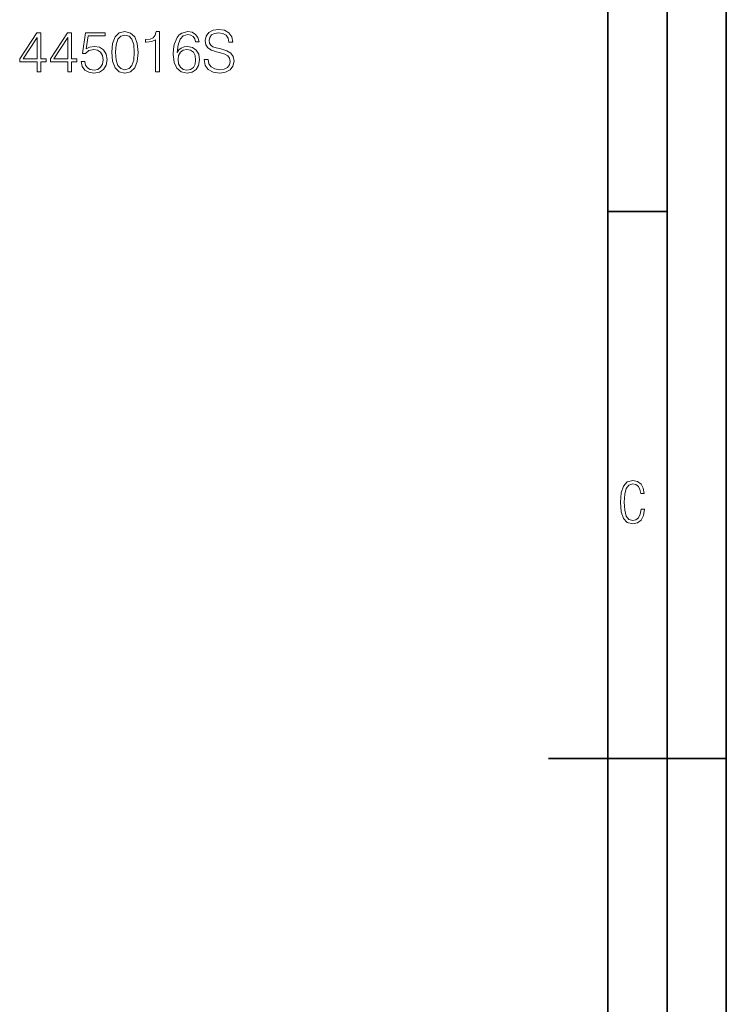
# Model space of a CAD drawing. Extents: x 0 to 420, y 0 to 297.
# Drawn here: x 360 to 420, y 128 to 211 of the extents above; entities that cross this region are included whole.
import ezdxf

# ---------------------------------------------------------------- set-up
doc = ezdxf.new("R2010")
doc.units = 0

msp = doc.modelspace()

# ---------------------------------------------------------------- linework, layer by layer
at = {"color": 7, "lineweight": 35}
for p, q in [((420, 0), (420, 297)), ((420, 0), (420, 297)), ((415, 4.99976), (415, 292)), ((410, 9.99976), (410, 287)), ((410, 194.666), (415, 194.666)), ((405, 148.5), (420, 148.5))]:
    msp.add_line(p, q, dxfattribs=at)
at = {"color": 7, "lineweight": 18}
for points in [[(361.822449, 206.451324), (362.143707, 206.451324), (362.143707, 207.293472), (362.591553, 207.293472), (362.591553, 207.551468), (362.143707, 207.551468), (362.143707, 209.756607), (361.798096, 209.756607), (360.357208, 207.551468), (360.357208, 207.293472), (361.822449, 207.293472)], [(364.41214, 206.451324), (364.733429, 206.451324), (364.733429, 207.293472), (365.181274, 207.293472), (365.181274, 207.551468), (364.733429, 207.551468), (364.733429, 209.756607), (364.387817, 209.756607), (362.946899, 207.551468), (362.946899, 207.293472), (364.41214, 207.293472)], [(365.541504, 207.327545), (365.62912, 206.91864), (365.853027, 206.611969), (366.184052, 206.422119), (366.622162, 206.353973), (367.079742, 206.436722), (367.425354, 206.655777), (367.649292, 207.011124), (367.727173, 207.488174), (367.649292, 207.950623), (367.435089, 208.305984), (367.099213, 208.529907), (366.665955, 208.612656), (366.261932, 208.554245), (365.969849, 208.3936), (366.135376, 209.498611), (367.571381, 209.498611), (367.571381, 209.756607), (365.906586, 209.756607), (365.64859, 208.018784), (365.916321, 208.018784), (366.198639, 208.267044), (366.612427, 208.35466), (366.938568, 208.291382), (367.186829, 208.116135), (367.337738, 207.838669), (367.396149, 207.473572), (367.34259, 207.10849), (367.191711, 206.840759), (366.948303, 206.67038), (366.631897, 206.611969), (366.315491, 206.660645), (366.076965, 206.806686), (365.921173, 207.030594), (365.85791, 207.327545)], [(368.126343, 208.1064), (368.199341, 207.347015), (368.413544, 206.796936), (368.764008, 206.465927), (369.241058, 206.353973), (369.713257, 206.46106), (370.068604, 206.796936), (370.282806, 207.342148), (370.360687, 208.101532), (370.282806, 208.856049), (370.068604, 209.406128), (369.713257, 209.737137), (369.241058, 209.853973), (368.764008, 209.742004), (368.413544, 209.410995), (368.199341, 208.860916)], [(368.457336, 208.1064), (368.50116, 208.748962), (368.647186, 209.206543), (368.890594, 209.474274), (369.241058, 209.566757), (369.5867, 209.474274), (369.834961, 209.206543), (369.980988, 208.748962), (370.029663, 208.1064), (369.980988, 207.454102), (369.834961, 207.001389), (369.5867, 206.72879), (369.241058, 206.641174), (368.890594, 206.72879), (368.647186, 207.001389), (368.50116, 207.458969)], [(371.83078, 206.451324), (372.152069, 206.451324), (372.152069, 209.853973), (371.86972, 209.853973), (371.796692, 209.547287), (371.636078, 209.337967), (371.368347, 209.216278), (371.008118, 209.182205), (370.988647, 209.182205), (370.988647, 208.972885), (371.037323, 208.972885), (371.514374, 209.016693), (371.83078, 209.162735)], [(373.651367, 208.086929), (373.719513, 208.739227), (373.889893, 209.216278), (374.167358, 209.503479), (374.542175, 209.60083), (374.790436, 209.557022), (374.990021, 209.440201), (375.131195, 209.245483), (375.204224, 208.992355), (375.50116, 208.992355), (375.403809, 209.35257), (375.209076, 209.625183), (374.921875, 209.795547), (374.561646, 209.858841), (374.031067, 209.732269), (373.816864, 209.58136), (373.641632, 209.372055), (373.398224, 208.768433), (373.339813, 208.383865), (373.320343, 207.940887), (373.393372, 207.254517), (373.617279, 206.757996), (373.987244, 206.451324), (374.488647, 206.353973), (374.921875, 206.436722), (375.252899, 206.655777), (375.462219, 207.006256), (375.5401, 207.468704), (375.467072, 207.940887), (375.257751, 208.296249), (374.936493, 208.520172), (374.517853, 208.602921), (374.230652, 208.568848), (373.992126, 208.466629), (373.797394, 208.305984)], [(375.934387, 207.512527), (375.934387, 207.488174), (376.017151, 207.001389), (376.270294, 206.646042), (376.679169, 206.431854), (377.238983, 206.353973), (377.740387, 206.426987), (378.120056, 206.626572), (378.358582, 206.942978), (378.446228, 207.366486), (378.378082, 207.741318), (378.178497, 208.023651), (377.837738, 208.232971), (377.346069, 208.3936), (376.937164, 208.495834), (376.669434, 208.58345), (376.489319, 208.705154), (376.382233, 208.870651), (376.348175, 209.094574), (376.396851, 209.372055), (376.552612, 209.58136), (376.805756, 209.707932), (377.151367, 209.756607), (377.511597, 209.703064), (377.78418, 209.552155), (377.949707, 209.308762), (378.01297, 208.977753), (378.343994, 208.977753), (378.256378, 209.425598), (378.022705, 209.761475), (377.657623, 209.970795), (377.165955, 210.043808), (376.684052, 209.970795), (376.323822, 209.780945), (376.095032, 209.484009), (376.017151, 209.104309), (376.075562, 208.73436), (376.250793, 208.476364), (376.54776, 208.291382), (376.971252, 208.155075), (377.302277, 208.072327), (377.667358, 207.95549), (377.920502, 207.814331), (378.066528, 207.614746), (378.115204, 207.332413), (378.056793, 207.045212), (377.886414, 206.826157), (377.6138, 206.684982), (377.243866, 206.641174), (376.825226, 206.699585), (376.518555, 206.869965), (376.328705, 207.142563), (376.265411, 207.512527)], [(361.822449, 207.551468), (360.649292, 207.551468), (361.822449, 209.35257)], [(364.41214, 207.551468), (363.238983, 207.551468), (364.41214, 209.35257)], [(373.719513, 207.502792), (373.773071, 207.838669), (373.928833, 208.1064), (374.167358, 208.281647), (374.47403, 208.344925), (374.780701, 208.286514), (375.014374, 208.111267), (375.155548, 207.833801), (375.209076, 207.454102), (375.1604, 207.093887), (375.019226, 206.826157), (374.785583, 206.665512), (374.464294, 206.611969), (374.152771, 206.67038), (373.919098, 206.850494), (373.768188, 207.132828)], [(413.098236, 169.552216), (412.802246, 169.552216), (412.727081, 169.129395), (412.586151, 168.82402), (412.374725, 168.640808), (412.106934, 168.579727), (411.778076, 168.673691), (411.552582, 168.964966), (411.421051, 169.448853), (411.378754, 170.130066), (411.421051, 170.80658), (411.552582, 171.290466), (411.778076, 171.581741), (412.106934, 171.680405), (412.370026, 171.624023), (412.576752, 171.468994), (412.712982, 171.210602), (412.774048, 170.862946), (413.074738, 170.862946), (412.994873, 171.323349), (412.802246, 171.661606), (412.496887, 171.873016), (412.106934, 171.948181), (411.637146, 171.835434), (411.317688, 171.497177), (411.129761, 170.928726), (411.073395, 170.130066), (411.129761, 169.322006), (411.317688, 168.753555), (411.637146, 168.415298), (412.106934, 168.307251), (412.501587, 168.382416), (412.802246, 168.61731), (412.999573, 169.007248)]]:
    msp.add_lwpolyline(points, close=True, dxfattribs=at)

doc.saveas('drawing.dxf')
